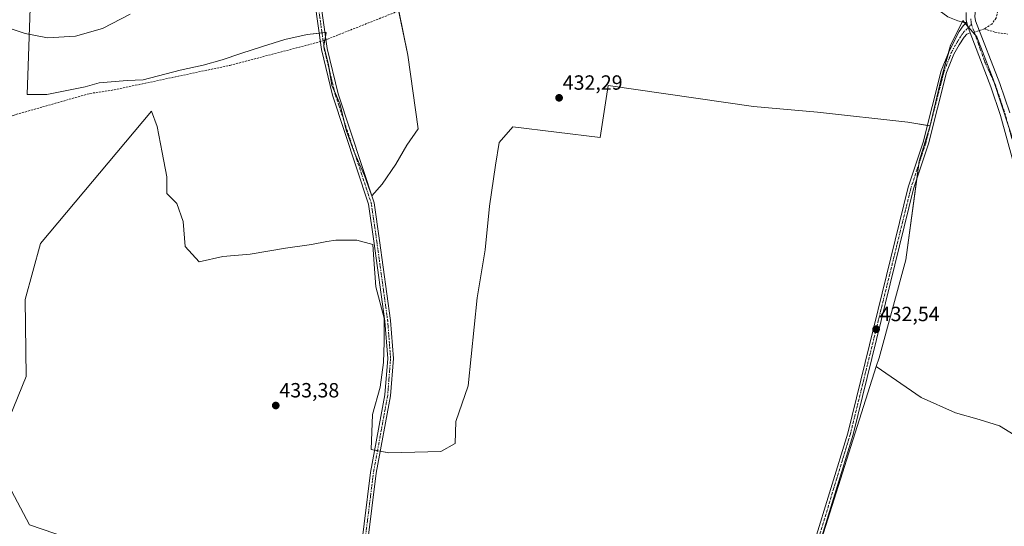
# Model space of a CAD drawing. Units: metres. Extents: x 598239 to 601730, y 4655094 to 4657455.
# Drawn here: x 598653 to 599132, y 4656838 to 4657084 of the extents above; entities that cross this region are included whole.
import ezdxf
from ezdxf.enums import TextEntityAlignment as Align

# ---------------------------------------------------------------- set-up
doc = ezdxf.new("R2010")
doc.units = ezdxf.units.M
doc.header["$MEASUREMENT"] = 0
doc.linetypes.add('TRAZO_Y_PUNTO', pattern=[1, 0.5, -0.25, 0, -0.25])
doc.linetypes.add('TRAZOSX2', pattern=[1.5, 1, -0.5])
for name, color, linetype, lineweight in [('Camino', 19, 'Continuous', 0), ('Camino Cxs', 19, 'Continuous', 0), ('Camino eje', 39, 'TRAZO_Y_PUNTO', 13), ('Carátula', 7, 'Continuous', 5), ('Corriente artificial lineal', 5, 'TRAZOSX2', 13), ('Corriente artificial lineal oculto', 135, 'TRAZO_Y_PUNTO', 13), ('Cultivos herbáceos CxS', 92, 'Continuous', 0), ('Cultivos leñosos', 92, 'Continuous', 0), ('Cultivos leñosos CxS', 92, 'Continuous', 0), ('Curva de nivel normal', 36, 'Continuous', 0), ('Pista no pavimentada', 254, 'Continuous', 13), ('Pista no pavimentada Cxs', 254, 'Continuous', 0), ('Pista pavimentada eje', 135, 'TRAZO_Y_PUNTO', 0), ('Punto de cota en terreno', 7, 'Continuous', 0), ('Rótulo de punto de cota en terreno', 19, 'Continuous', 0), ('Senda', 19, 'TRAZOSX2', 0)]:
    doc.layers.add(name, color=color, linetype=linetype, lineweight=lineweight)
doc.styles.add('Arial', font='txt', dxfattribs={"height": 0.2})

# ---------------------------------------------------------------- blocks, each defined once
blk = doc.blocks.new('*U169')
at = {"layer": 'Cultivos herbáceos CxS', "color": 92, "linetype": 'Continuous', "lineweight": 0}
for points in [[(599037.14, 4656811.98, 434.31), (599070.03, 4656915.4, 433.02), (599091.96, 4656900.41, 433.22), (599108.63, 4656892.87, 433.29), (599120.14, 4656889.69, 433.17), (599130.06, 4656886.52, 433.21), (599137.21, 4656882.15, 433.28)], [(599144.35, 4657002.01, 431.8), (599126.89, 4657055.19, 431.01), (599118.95, 4657075.83, 430.76), (599112.2, 4657083.77, 430.56), (599106.25, 4657071.86, 430.39), (599101.49, 4657054.79, 430.66), (599096.17, 4657032.04, 430.88), (599096.28, 4657032.54, 430.87), (599085.33, 4657034.36, 431.11), (599041.37, 4657039.2, 430.96), (599010.32, 4657042.03, 430.94), (598939.58, 4657052.26, 431.95), (598935.62, 4657026.87, 432.98), (598893.07, 4657032.05, 433.54), (598886.37, 4657024.48, 434.01), (598884.7, 4657013.49, 434.6), (598881.71, 4656993.52, 434.55), (598879.71, 4656972.22, 434.29), (598875.72, 4656948.92, 434.3), (598871.39, 4656905.99, 434.48), (598865.4, 4656888.68, 434.3), (598865.06, 4656878.03, 434.43), (598858.07, 4656874.03, 434.43), (598832.78, 4656873.37, 434.54), (598824.12, 4656875.03, 434.06), (598824.79, 4656892.01, 433.66), (598828.45, 4656905.32, 433.55), (598830.12, 4656917.3, 433.42), (598830.45, 4656927.29, 433.39), (598830.45, 4656938.94, 433.37), (598826.45, 4656954.25, 432.89), (598825.46, 4656967.56, 433.01), (598824.95, 4656974.82, 433), (598817.18, 4656976.99, 432.49), (598806.93, 4656976.99, 432.39), (598802.61, 4656976.2, 432.39), (598795.12, 4656974.82, 432.25), (598782.38, 4656972.95, 432.13), (598765.29, 4656970.16, 432.26), (598751.93, 4656968.91, 431.93), (598740.43, 4656966.43, 432.09), (598733.59, 4656973.89, 432.06), (598732.66, 4656986, 431.89), (598729.55, 4656994.7, 431.88), (598724.58, 4656999.68, 431.98), (598724.58, 4657007.76, 431.37), (598722.41, 4657019.56, 431.24), (598719.92, 4657032.3, 431.14), (598717.26, 4657039.75, 431.11), (598663.12, 4656975.3, 431.81), (598655.69, 4656948.05, 432.19), (598656.17, 4656910.53, 432.97), (598640.06, 4656871.41, 433.73), (598657.71, 4656838.42, 434.34), (598689.19, 4656827.58, 434.67)], [(598659.6, 4657132.01, 429.1), (598656.6, 4657047.82, 430.48), (598666.16, 4657047.84, 430.47), (598684.81, 4657051.57, 430.49), (598691.64, 4657053.43, 430.53), (598705.32, 4657054.68, 430.39), (598713.08, 4657054.99, 430.41), (598731.11, 4657059.65, 430.42), (598742.29, 4657062.13, 430.45), (598751.62, 4657064.62, 430.45), (598760.63, 4657067.73, 430.47), (598771.19, 4657071.14, 430.45), (598782.07, 4657074.56, 430.42), (598792.94, 4657077.05, 430.4), (598802.27, 4657077.98, 430.73), (598801.02, 4657071.45, 430.77), (598803.2, 4657063.06, 431.14), (598805.06, 4657052.19, 431.21), (598809.1, 4657042.87, 431.38), (598811.9, 4657030.44, 431.64), (598815.63, 4657020.18, 431.86), (598820.91, 4657008.38, 432.05), (598823.71, 4657000.61, 432.32), (598824.45, 4656998.43, 432.39), (598829.45, 4657004.17, 432.14), (598836.11, 4657013.83, 432.1), (598841.43, 4657023.15, 432.05), (598847.05, 4657031.13, 432.05), (598842.04, 4657067.03, 431.32), (598837.02, 4657091.12, 430.23)]]:
    blk.add_polyline3d(points, dxfattribs=at)
blk = doc.blocks.new('*U182')
at = {"layer": 'Curva de nivel normal', "color": 36, "linetype": 'Continuous', "lineweight": 0}
blk.add_polyline3d([(598706.73, 4657086.84, 430), (598693.3, 4657079.99, 430), (598680.15, 4657076.24, 430), (598666.48, 4657075.34, 430), (598655.7, 4657077.56, 430), (598644.91, 4657081.02, 430)], dxfattribs=at)
blk = doc.blocks.new('5PATER')
at = {"layer": 'Carátula', "linetype": 'Continuous', "lineweight": 5}
h = blk.add_hatch(color=250, dxfattribs=at)
edge = h.paths.add_edge_path()
edge.add_ellipse((0, 0.01), major_axis=(-1.33, -1.34), ratio=0.999422, start_angle=0, end_angle=360)

msp = doc.modelspace()

# ---------------------------------------------------------------- linework, layer by layer
at = {"layer": 'Camino', "color": 19, "linetype": 'Continuous', "lineweight": 0}
for points in [[(598817.65, 4656813.95, 434.91), (598823.85, 4656863.86, 434.23), (598830.8, 4656901.56, 433.78), (598832.18, 4656919.38, 433.47), (598830.79, 4656937.51, 433.39), (598825.45, 4656976.45, 432.98), (598822.87, 4656994.38, 432.35), (598805.33, 4657047.45, 431.35), (598799.93, 4657069.65, 430.94), (598792.05, 4657126.27, 429.66), (598785.05, 4657165.7, 429.24), (598785.3, 4657177.53, 428.86), (598793.89, 4657217.1, 428.22), (598799.28, 4657250.47, 427.65), (598801.34, 4657268.74, 427.1), (598801.66, 4657273.86, 427), (598801.7, 4657276.83, 426.9), (598801.34, 4657278.94, 426.83), (598800.58, 4657280.9, 426.72)], [(598806.79, 4657276.8, 426.79), (598805.95, 4657275.68, 426.9), (598805.39, 4657274.41, 426.98), (598804.83, 4657271.99, 427.12), (598804.11, 4657268.67, 427.26), (598802.01, 4657250.09, 427.71), (598796.6, 4657216.58, 428.24), (598788.06, 4657177.21, 428.86), (598787.82, 4657165.91, 429.24), (598794.78, 4657126.7, 429.69), (598802.64, 4657070.17, 430.93), (598807.99, 4657048.21, 431.29), (598825.57, 4656995.01, 432.63), (598828.18, 4656976.83, 433.21), (598833.54, 4656937.81, 433.5), (598834.95, 4656919.38, 433.58), (598833.54, 4656901.2, 433.76), (598826.58, 4656863.44, 434.42), (598820.41, 4656813.71, 434.72)]]:
    msp.add_polyline3d(points, dxfattribs=at)
at = {"layer": 'Camino Cxs', "color": 19, "linetype": 'Continuous', "lineweight": 0}
for points in [[(598817.65, 4656813.95, 434.91), (598823.85, 4656863.86, 434.23), (598830.8, 4656901.56, 433.78), (598832.18, 4656919.38, 433.47), (598830.79, 4656937.51, 433.39), (598825.45, 4656976.45, 432.98), (598822.87, 4656994.38, 432.35), (598805.33, 4657047.45, 431.35), (598799.93, 4657069.65, 430.94), (598792.05, 4657126.27, 429.66)], [(598794.78, 4657126.7, 429.69), (598802.64, 4657070.17, 430.93), (598807.99, 4657048.21, 431.29), (598825.57, 4656995.01, 432.63), (598828.18, 4656976.83, 433.21), (598833.54, 4656937.81, 433.5), (598834.95, 4656919.38, 433.58), (598833.54, 4656901.2, 433.76), (598826.58, 4656863.44, 434.42), (598820.41, 4656813.71, 434.72)]]:
    msp.add_polyline3d(points, dxfattribs=at)
at = {"layer": 'Camino eje', "color": 39, "linetype": 'TRAZO_Y_PUNTO', "lineweight": 13}
msp.add_polyline3d([(598803.86, 4657280.68, 426.62), (598803.69, 4657278.85, 426.76), (598803.41, 4657274.69, 426.97), (598800.65, 4657250.28, 427.68), (598795.25, 4657216.84, 428.23), (598786.68, 4657177.37, 428.88), (598786.44, 4657165.81, 429.24), (598793.42, 4657126.49, 429.68), (598801.29, 4657069.91, 430.97), (598806.66, 4657047.83, 431.34), (598824.22, 4656994.7, 432.5), (598826.82, 4656976.64, 433.1), (598832.17, 4656937.66, 433.47), (598833.57, 4656919.38, 433.52), (598832.17, 4656901.38, 433.8), (598825.22, 4656863.65, 434.33), (598819.03, 4656813.83, 434.82)], dxfattribs=at)
at = {"layer": 'Corriente artificial lineal', "color": 5, "linetype": 'TRAZOSX2', "lineweight": 13}
for points in [[(598802.04, 4657074.48, 430.59), (598802.87, 4657074.76, 430.57), (598836.99, 4657088.26, 430.19)], [(598616.3, 4657027.57, 430.61), (598630.84, 4657031.18, 430.6), (598649.77, 4657037.64, 430.54), (598687.24, 4657048.34, 430.4), (598697.57, 4657049.8, 430.57), (598755.34, 4657061.99, 430.61), (598798.87, 4657073.39, 430.39), (598799.38, 4657073.57, 430.42)]]:
    msp.add_polyline3d(points, dxfattribs=at)
at = {"layer": 'Corriente artificial lineal oculto', "color": 135, "linetype": 'TRAZO_Y_PUNTO', "lineweight": 13}
msp.add_polyline3d([(598799.38, 4657073.57, 430.42), (598802.04, 4657074.48, 430.59)], dxfattribs=at)
at = {"layer": 'Cultivos herbáceos CxS', "color": 92, "linetype": 'Continuous', "lineweight": 0}
for points in [[(598824.15, 4656999.3, 432.36), (598823.71, 4657000.61, 432.32), (598820.91, 4657008.38, 432.05), (598816.28, 4657018.73, 431.91), (598815.63, 4657020.18, 431.86), (598811.9, 4657030.44, 431.64), (598810.81, 4657035.27, 431.55), (598809.1, 4657042.87, 431.38), (598806.29, 4657049.36, 431.29), (598805.06, 4657052.19, 431.21), (598803.78, 4657059.65, 431.16), (598803.2, 4657063.06, 431.14), (598801.13, 4657071.06, 430.83), (598801.02, 4657071.45, 430.77), (598801.05, 4657071.6, 430.76), (598801.57, 4657074.31, 430.59), (598801.85, 4657075.82, 430.66), (598802.27, 4657077.98, 430.73), (598801.56, 4657077.91, 430.77), (598800.19, 4657077.77, 430.66), (598798.82, 4657077.63, 430.54), (598792.94, 4657077.05, 430.4), (598782.07, 4657074.56, 430.42), (598771.19, 4657071.14, 430.45), (598760.63, 4657067.73, 430.47), (598751.62, 4657064.62, 430.45), (598742.29, 4657062.13, 430.45), (598731.11, 4657059.65, 430.42), (598713.08, 4657054.99, 430.41), (598705.32, 4657054.68, 430.39), (598691.64, 4657053.43, 430.53), (598684.81, 4657051.57, 430.49), (598666.16, 4657047.84, 430.47), (598656.6, 4657047.82, 430.48), (598659.6, 4657132.01, 429.1)], [(598837.57, 4657088.49, 430.16), (598842.04, 4657067.03, 431.32), (598847.05, 4657031.13, 432.05), (598841.43, 4657023.15, 432.05), (598836.11, 4657013.83, 432.1), (598829.45, 4657004.17, 432.14), (598824.45, 4656998.43, 432.39), (598824.15, 4656999.3, 432.36)], [(599096.17, 4657032.04, 430.88), (599096.47, 4657033.33, 430.84), (599101.49, 4657054.8, 430.66), (599105.3, 4657068.44, 430.48), (599106.25, 4657071.86, 430.39), (599111.86, 4657083.08, 430.58), (599112.2, 4657083.77, 430.56), (599112.91, 4657082.93, 430.59), (599113.5, 4657082.24, 430.6), (599114.59, 4657080.96, 430.64), (599114.97, 4657080.51, 430.66), (599118.28, 4657076.61, 430.75), (599118.95, 4657075.83, 430.76), (599126.89, 4657055.19, 431.01), (599127.23, 4657054.14, 431), (599134.52, 4657031.96, 431.31), (599144.35, 4657002.01, 431.8), (599155.07, 4656963.51, 432.45), (599166.02, 4656936.83, 432.99), (599176.89, 4656910.33, 433.32), (599183.32, 4656898.22, 433.56), (599197.27, 4656871.89, 434.03), (599197.93, 4656870.64, 434.08), (599195.7, 4656869.98, 434.01)], [(598689.19, 4656827.58, 434.67), (598657.71, 4656838.42, 434.34), (598640.06, 4656871.41, 433.73), (598656.17, 4656910.53, 432.97), (598655.69, 4656948.05, 432.19), (598663.12, 4656975.3, 431.81), (598717.26, 4657039.75, 431.11), (598719.92, 4657032.3, 431.14), (598722.41, 4657019.56, 431.24), (598724.58, 4657007.76, 431.37), (598724.58, 4656999.68, 431.98), (598729.55, 4656994.7, 431.88), (598732.66, 4656986, 431.89), (598733.59, 4656973.89, 432.06), (598740.43, 4656966.43, 432.09), (598751.93, 4656968.91, 431.93), (598765.29, 4656970.16, 432.26), (598782.38, 4656972.95, 432.13), (598795.12, 4656974.82, 432.25), (598802.61, 4656976.2, 432.39), (598806.93, 4656976.99, 432.39), (598817.18, 4656976.99, 432.49), (598824.95, 4656974.82, 433), (598825.46, 4656967.56, 433.01), (598826.45, 4656954.25, 432.89), (598830.45, 4656938.94, 433.37), (598830.45, 4656927.29, 433.39), (598830.12, 4656917.3, 433.42), (598828.45, 4656905.32, 433.55), (598824.79, 4656892.01, 433.66), (598824.12, 4656875.03, 434.06), (598825.85, 4656874.7, 434.18), (598827.2, 4656874.44, 434.25), (598828.56, 4656874.18, 434.32), (598832.78, 4656873.37, 434.54), (598858.07, 4656874.03, 434.43), (598865.06, 4656878.03, 434.43), (598865.4, 4656888.68, 434.3), (598871.39, 4656905.99, 434.48), (598875.72, 4656948.92, 434.3), (598879.71, 4656972.22, 434.29), (598881.71, 4656993.52, 434.55), (598884.7, 4657013.49, 434.6), (598886.37, 4657024.48, 434.01), (598893.07, 4657032.05, 433.54), (598935.62, 4657026.87, 432.98), (598939.58, 4657052.26, 431.95), (599010.32, 4657042.03, 430.94), (599041.37, 4657039.2, 430.96), (599085.33, 4657034.36, 431.11), (599094.94, 4657032.76, 430.96), (599096.27, 4657032.54, 430.87), (599096.28, 4657032.54, 430.87), (599096.17, 4657032.04, 430.88)], [(599070.03, 4656915.4, 433.02), (599042.19, 4656827.88, 434.18)], [(599195.7, 4656869.98, 434.01), (599175.31, 4656863.9, 433.49), (599147.13, 4656855.17, 433.74), (599143.56, 4656858.74, 433.67), (599140.38, 4656865.49, 433.66), (599140.38, 4656874.61, 433.38), (599137.21, 4656882.15, 433.28), (599130.06, 4656886.52, 433.21), (599120.14, 4656889.69, 433.17), (599108.63, 4656892.87, 433.29), (599091.96, 4656900.41, 433.22), (599070.03, 4656915.4, 433.02)]]:
    msp.add_polyline3d(points, dxfattribs=at)
at = {"layer": 'Cultivos leñosos', "color": 92, "linetype": 'Continuous', "lineweight": 0}
for points in [[(598824.15, 4656999.3, 432.36), (598823.71, 4657000.61, 432.32), (598820.91, 4657008.38, 432.05), (598816.28, 4657018.73, 431.91), (598815.63, 4657020.18, 431.86), (598811.9, 4657030.44, 431.64), (598810.81, 4657035.27, 431.55), (598809.1, 4657042.87, 431.38), (598806.29, 4657049.36, 431.29), (598805.06, 4657052.19, 431.21), (598803.78, 4657059.65, 431.16), (598803.2, 4657063.06, 431.14), (598801.13, 4657071.06, 430.83), (598801.02, 4657071.45, 430.77), (598801.05, 4657071.6, 430.76), (598801.57, 4657074.31, 430.59), (598801.85, 4657075.82, 430.66), (598802.27, 4657077.98, 430.73), (598801.56, 4657077.91, 430.77), (598800.19, 4657077.77, 430.66), (598798.82, 4657077.63, 430.54), (598792.94, 4657077.05, 430.4), (598782.07, 4657074.56, 430.42), (598771.19, 4657071.14, 430.45), (598760.63, 4657067.73, 430.47), (598751.62, 4657064.62, 430.45), (598742.29, 4657062.13, 430.45), (598731.11, 4657059.65, 430.42), (598713.08, 4657054.99, 430.41), (598705.32, 4657054.68, 430.39), (598691.64, 4657053.43, 430.53), (598684.81, 4657051.57, 430.49), (598666.16, 4657047.84, 430.47), (598656.6, 4657047.82, 430.48), (598659.6, 4657132.01, 429.1)], [(598837.57, 4657088.49, 430.16), (598842.04, 4657067.03, 431.32), (598847.05, 4657031.13, 432.05), (598841.43, 4657023.15, 432.05), (598836.11, 4657013.83, 432.1), (598829.45, 4657004.17, 432.14), (598824.45, 4656998.43, 432.39), (598824.15, 4656999.3, 432.36)], [(599096.17, 4657032.04, 430.88), (599096.47, 4657033.33, 430.84), (599101.49, 4657054.8, 430.66), (599105.3, 4657068.44, 430.48), (599106.25, 4657071.86, 430.39), (599111.86, 4657083.08, 430.58), (599112.2, 4657083.77, 430.56), (599112.91, 4657082.93, 430.59), (599113.5, 4657082.24, 430.6), (599114.59, 4657080.96, 430.64), (599114.97, 4657080.51, 430.66), (599118.28, 4657076.61, 430.75), (599118.95, 4657075.83, 430.76), (599126.89, 4657055.19, 431.01), (599127.23, 4657054.14, 431), (599134.52, 4657031.96, 431.31), (599144.35, 4657002.01, 431.8), (599155.07, 4656963.51, 432.45), (599166.02, 4656936.83, 432.99), (599176.89, 4656910.33, 433.32), (599183.32, 4656898.22, 433.56), (599197.27, 4656871.89, 434.03), (599197.93, 4656870.64, 434.08), (599195.7, 4656869.98, 434.01)], [(598689.19, 4656827.58, 434.67), (598657.71, 4656838.42, 434.34), (598640.06, 4656871.41, 433.73), (598656.17, 4656910.53, 432.97), (598655.69, 4656948.05, 432.19), (598663.12, 4656975.3, 431.81), (598717.26, 4657039.75, 431.11), (598719.92, 4657032.3, 431.14), (598722.41, 4657019.56, 431.24), (598724.58, 4657007.76, 431.37), (598724.58, 4656999.68, 431.98), (598729.55, 4656994.7, 431.88), (598732.66, 4656986, 431.89), (598733.59, 4656973.89, 432.06), (598740.43, 4656966.43, 432.09), (598751.93, 4656968.91, 431.93), (598765.29, 4656970.16, 432.26), (598782.38, 4656972.95, 432.13), (598795.12, 4656974.82, 432.25), (598802.61, 4656976.2, 432.39), (598806.93, 4656976.99, 432.39), (598817.18, 4656976.99, 432.49), (598824.95, 4656974.82, 433), (598825.46, 4656967.56, 433.01), (598826.45, 4656954.25, 432.89), (598830.45, 4656938.94, 433.37), (598830.45, 4656927.29, 433.39), (598830.12, 4656917.3, 433.42), (598828.45, 4656905.32, 433.55), (598824.79, 4656892.01, 433.66), (598824.12, 4656875.03, 434.06), (598825.85, 4656874.7, 434.18), (598827.2, 4656874.44, 434.25), (598828.56, 4656874.18, 434.32), (598832.78, 4656873.37, 434.54), (598858.07, 4656874.03, 434.43), (598865.06, 4656878.03, 434.43), (598865.4, 4656888.68, 434.3), (598871.39, 4656905.99, 434.48), (598875.72, 4656948.92, 434.3), (598879.71, 4656972.22, 434.29), (598881.71, 4656993.52, 434.55), (598884.7, 4657013.49, 434.6), (598886.37, 4657024.48, 434.01), (598893.07, 4657032.05, 433.54), (598935.62, 4657026.87, 432.98), (598939.58, 4657052.26, 431.95), (599010.32, 4657042.03, 430.94), (599041.37, 4657039.2, 430.96), (599085.33, 4657034.36, 431.11), (599094.94, 4657032.76, 430.96), (599096.27, 4657032.54, 430.87), (599096.28, 4657032.54, 430.87), (599096.17, 4657032.04, 430.88)], [(599070.03, 4656915.4, 433.02), (599071.37, 4656919.61, 432.8), (599084.39, 4656967.36, 432), (599089.75, 4657006.58, 431.29), (599090.75, 4657013.9, 431.17), (599090.94, 4657015.31, 431.15), (599096.02, 4657031.55, 430.9), (599096.17, 4657032.04, 430.88)], [(599070.03, 4656915.4, 433.02), (599071.37, 4656919.61, 432.8), (599084.39, 4656967.36, 432), (599089.75, 4657006.58, 431.29), (599090.75, 4657013.9, 431.17), (599090.94, 4657015.31, 431.15), (599096.02, 4657031.55, 430.9), (599096.17, 4657032.04, 430.88)], [(599070.03, 4656915.4, 433.02), (599042.19, 4656827.88, 434.18)], [(599195.7, 4656869.98, 434.01), (599175.31, 4656863.9, 433.49), (599147.13, 4656855.17, 433.74), (599143.56, 4656858.74, 433.67), (599140.38, 4656865.49, 433.66), (599140.38, 4656874.61, 433.38), (599137.21, 4656882.15, 433.28), (599130.06, 4656886.52, 433.21), (599120.14, 4656889.69, 433.17), (599108.63, 4656892.87, 433.29), (599091.96, 4656900.41, 433.22), (599070.03, 4656915.4, 433.02)]]:
    msp.add_polyline3d(points, dxfattribs=at)
at = {"layer": 'Cultivos leñosos CxS', "color": 92, "linetype": 'Continuous', "lineweight": 0}
for points in [[(598837.02, 4657091.12, 430.23), (598842.04, 4657067.03, 431.32), (598847.05, 4657031.13, 432.05), (598841.43, 4657023.15, 432.05), (598836.11, 4657013.83, 432.1), (598829.45, 4657004.17, 432.14), (598824.45, 4656998.43, 432.39), (598823.71, 4657000.61, 432.32), (598820.91, 4657008.38, 432.05), (598815.63, 4657020.18, 431.86), (598811.9, 4657030.44, 431.64), (598809.1, 4657042.87, 431.38), (598805.06, 4657052.19, 431.21), (598803.2, 4657063.06, 431.14), (598801.02, 4657071.45, 430.77), (598802.27, 4657077.98, 430.73), (598792.94, 4657077.05, 430.4), (598782.07, 4657074.56, 430.42), (598771.19, 4657071.14, 430.45), (598760.63, 4657067.73, 430.47), (598751.62, 4657064.62, 430.45), (598742.29, 4657062.13, 430.45), (598731.11, 4657059.65, 430.42), (598713.08, 4657054.99, 430.41), (598705.32, 4657054.68, 430.39), (598691.64, 4657053.43, 430.53), (598684.81, 4657051.57, 430.49), (598666.16, 4657047.84, 430.47), (598656.6, 4657047.82, 430.48), (598659.6, 4657132.01, 429.1)], [(599137.21, 4656882.15, 433.28), (599130.06, 4656886.52, 433.21), (599120.14, 4656889.69, 433.17), (599108.63, 4656892.87, 433.29), (599091.96, 4656900.41, 433.22), (599070.03, 4656915.4, 433.02), (599070.03, 4656915.4, 433.02), (599071.37, 4656919.61, 432.8), (599084.39, 4656967.36, 432), (599090.94, 4657015.31, 431.15), (599096.17, 4657032.04, 430.88), (599101.49, 4657054.79, 430.66), (599106.25, 4657071.86, 430.39), (599112.2, 4657083.77, 430.56), (599118.95, 4657075.83, 430.76), (599126.89, 4657055.19, 431.01), (599144.35, 4657002.01, 431.8)], [(598689.19, 4656827.58, 434.67), (598657.71, 4656838.42, 434.34), (598640.06, 4656871.41, 433.73), (598656.17, 4656910.53, 432.97), (598655.69, 4656948.05, 432.19), (598663.12, 4656975.3, 431.81), (598717.26, 4657039.75, 431.11), (598719.92, 4657032.3, 431.14), (598722.41, 4657019.56, 431.24), (598724.58, 4657007.76, 431.37), (598724.58, 4656999.68, 431.98), (598729.55, 4656994.7, 431.88), (598732.66, 4656986, 431.89), (598733.59, 4656973.89, 432.06), (598740.43, 4656966.43, 432.09), (598751.93, 4656968.91, 431.93), (598765.29, 4656970.16, 432.26), (598782.38, 4656972.95, 432.13), (598795.12, 4656974.82, 432.25), (598802.61, 4656976.2, 432.39), (598806.93, 4656976.99, 432.39), (598817.18, 4656976.99, 432.49), (598824.95, 4656974.82, 433), (598825.46, 4656967.56, 433.01), (598826.45, 4656954.25, 432.89), (598830.45, 4656938.94, 433.37), (598830.45, 4656927.29, 433.39), (598830.12, 4656917.3, 433.42), (598828.45, 4656905.32, 433.55), (598824.79, 4656892.01, 433.66), (598824.12, 4656875.03, 434.06), (598832.78, 4656873.37, 434.54), (598858.07, 4656874.03, 434.43), (598865.06, 4656878.03, 434.43), (598865.4, 4656888.68, 434.3), (598871.39, 4656905.99, 434.48), (598875.72, 4656948.92, 434.3), (598879.71, 4656972.22, 434.29), (598881.71, 4656993.52, 434.55), (598884.7, 4657013.49, 434.6), (598886.37, 4657024.48, 434.01), (598893.07, 4657032.05, 433.54), (598935.62, 4657026.87, 432.98), (598939.58, 4657052.26, 431.95), (599010.32, 4657042.03, 430.94), (599041.37, 4657039.2, 430.96), (599085.33, 4657034.36, 431.11), (599096.28, 4657032.54, 430.87), (599096.17, 4657032.04, 430.88), (599096.17, 4657032.04, 430.88), (599090.94, 4657015.31, 431.15), (599084.39, 4656967.36, 432), (599071.37, 4656919.61, 432.8), (599070.03, 4656915.4, 433.02), (599037.14, 4656811.98, 434.31)]]:
    msp.add_polyline3d(points, dxfattribs=at)
at = {"layer": 'Pista no pavimentada', "color": 254, "linetype": 'Continuous', "lineweight": 13}
for points in [[(599065.64, 4657418.26, 425.13), (599068.49, 4657402.3, 425.41), (599074.06, 4657383.62, 425.58), (599089.29, 4657344.12, 426.1), (599101.84, 4657306.9, 426.98), (599104.82, 4657293.76, 427.1), (599108.93, 4657268.19, 427.37), (599119.42, 4657187.27, 428.54), (599122.17, 4657160.58, 429.35), (599121.89, 4657127.21, 429.92), (599117.98, 4657085.74, 430.44), (599118.38, 4657083.66, 430.62), (599130.27, 4657053.12, 430.98), (599135.05, 4657038.89, 431.23)], [(599114.13, 4657082.82, 430.6), (599112.13, 4657083.01, 430.58), (599109.81, 4657083.6, 430.47), (599104.83, 4657085.57, 430.3), (599098.82, 4657090.01, 430.16), (599093.11, 4657095.96, 429.97), (599088.79, 4657102.21, 429.76), (598982, 4657176.92, 428.95), (598969.91, 4657184.28, 428.85), (598947.68, 4657196.13, 428.53)], [(599114.13, 4657082.82, 430.6), (599113.84, 4657084, 430.56), (599113.81, 4657087.66, 430.37)], [(599114.13, 4657082.82, 430.6), (599113.84, 4657084, 430.56), (599113.81, 4657087.66, 430.37)], [(598898.38, 4656411.54, 441.43), (598908.73, 4656434.36, 441), (598930.95, 4656496.37, 439.99), (598946.82, 4656535.72, 439.4), (598966.93, 4656600.83, 437.83), (599000.66, 4656679.98, 436.63), (599010.97, 4656707.82, 436.02), (599030.56, 4656775.57, 435.06), (599036.66, 4656814.47, 434.19), (599039.72, 4656829.15, 434.06), (599056.16, 4656883.03, 433.29), (599085.62, 4657002.63, 431.39), (599092.84, 4657024.53, 431.12), (599101.71, 4657059.28, 430.52), (599105.35, 4657068.58, 430.48), (599110.38, 4657078.49, 430.52), (599112.39, 4657081.22, 430.6), (599114.13, 4657082.82, 430.6)], [(599114.13, 4657082.82, 430.6), (599114.61, 4657080.86, 430.65), (599115.75, 4657077.77, 430.73)], [(599114.13, 4657082.82, 430.6), (599114.61, 4657080.86, 430.65), (599115.75, 4657077.77, 430.73)], [(599115.75, 4657077.77, 430.73), (599114.18, 4657077.25, 430.69), (599112.79, 4657075.67, 430.67), (599110.47, 4657071.9, 430.63), (599107.8, 4657067.48, 430.59), (599104.27, 4657058.46, 430.63), (599095.42, 4657023.78, 431.03), (599088.2, 4657001.88, 431.37), (599058.75, 4656882.32, 433.39), (599042.32, 4656828.48, 434.17), (599039.3, 4656813.99, 434.38), (599033.18, 4656774.99, 435.08), (599013.52, 4656706.98, 436.11), (599008.56, 4656693.58, 436.5)], [(599260.54, 4656765.29, 435.57), (599252.82, 4656779.4, 435.28), (599238.16, 4656805.96, 434.99), (599215.83, 4656836.07, 434.31), (599204.77, 4656855.43, 434.18), (599192.15, 4656875.67, 433.65), (599183.16, 4656892.59, 433.46), (599171.3, 4656920.52, 433.14), (599159.98, 4656943.94, 432.73), (599147.49, 4656975.52, 432.11), (599130.57, 4657037.53, 431.16), (599125.86, 4657051.52, 430.98), (599115.75, 4657077.77, 430.73)]]:
    msp.add_polyline3d(points, dxfattribs=at)
at = {"layer": 'Pista no pavimentada Cxs', "color": 254, "linetype": 'Continuous', "lineweight": 0}
for points in [[(599113.81, 4657087.66, 430.37), (599113.84, 4657084, 430.56), (599114.13, 4657082.82, 430.6), (599112.13, 4657083.01, 430.58), (599109.81, 4657083.6, 430.47), (599104.83, 4657085.57, 430.3)], [(599147.49, 4656975.52, 432.11), (599130.57, 4657037.53, 431.16), (599125.86, 4657051.52, 430.98), (599115.75, 4657077.77, 430.73), (599114.61, 4657080.86, 430.65), (599114.13, 4657082.82, 430.6), (599113.84, 4657084, 430.56), (599113.81, 4657087.66, 430.37)], [(599117.98, 4657085.74, 430.44), (599118.38, 4657083.66, 430.62), (599130.27, 4657053.12, 430.98), (599135.05, 4657038.89, 431.23)], [(599039.72, 4656829.15, 434.06), (599056.16, 4656883.03, 433.29), (599085.62, 4657002.63, 431.39), (599092.84, 4657024.53, 431.12), (599101.71, 4657059.28, 430.52), (599105.35, 4657068.58, 430.48), (599110.38, 4657078.49, 430.52), (599112.39, 4657081.22, 430.6), (599114.13, 4657082.82, 430.6), (599114.61, 4657080.86, 430.65), (599115.75, 4657077.77, 430.73), (599115.75, 4657077.77, 430.73), (599114.18, 4657077.25, 430.69), (599112.79, 4657075.67, 430.67), (599110.47, 4657071.9, 430.63), (599107.8, 4657067.48, 430.59), (599104.27, 4657058.46, 430.63), (599095.42, 4657023.78, 431.03), (599088.2, 4657001.88, 431.37), (599058.75, 4656882.32, 433.39), (599042.32, 4656828.48, 434.17)]]:
    msp.add_polyline3d(points, dxfattribs=at)
at = {"layer": 'Pista pavimentada eje', "color": 135, "linetype": 'TRAZO_Y_PUNTO', "lineweight": 0}
for points in [[(599116.36, 4657082.02, 430.65), (599114.04, 4657079.5, 430.66), (599112.66, 4657078.28, 430.64), (599110.87, 4657075.6, 430.59), (599108.28, 4657071.39, 430.51), (599106.58, 4657068.03, 430.52), (599102.99, 4657058.87, 430.57), (599094.13, 4657024.16, 431.07), (599086.91, 4657002.26, 431.38), (599057.46, 4656882.68, 433.34), (599041.02, 4656828.82, 434.11), (599037.98, 4656814.23, 434.28), (599031.87, 4656775.28, 435.05), (599012.25, 4656707.4, 436.07), (599006.64, 4656692.28, 436.46)], [(599116.07, 4657084.66, 430.57), (599116.36, 4657082.02, 430.65)], [(599116.36, 4657082.02, 430.65), (599117.74, 4657078.14, 430.73)], [(599117.74, 4657078.14, 430.73), (599122.97, 4657063.48, 430.86), (599128.07, 4657052.32, 431), (599132.81, 4657038.21, 431.21), (599149.72, 4656976.26, 432.2), (599162.13, 4656944.88, 432.84), (599173.44, 4656921.49, 433.3), (599185.28, 4656893.6, 433.57), (599194.18, 4656876.85, 433.8), (599206.78, 4656856.63, 434.3), (599217.8, 4656837.36, 434.49), (599240.14, 4656807.23, 435.19), (599259.12, 4656772.85, 435.6), (599262.86, 4656766.31, 435.74)]]:
    msp.add_polyline3d(points, dxfattribs=at)
at = {"layer": 'Senda', "color": 19, "linetype": 'TRAZOSX2', "lineweight": 0}
for points in [[(599164.09, 4657110.78, 432.43), (599151.12, 4657108.66, 431.42), (599142.65, 4657106.81, 431.28), (599134.45, 4657105.62, 431.14), (599131.54, 4657104.3, 431.01), (599129.82, 4657101.26, 430.79), (599129.82, 4657096.1, 430.84), (599129.16, 4657088.42, 430.7), (599128.37, 4657084.98, 430.62), (599126.25, 4657082.07, 430.55), (599122.68, 4657079.82, 430.65)], [(599122.68, 4657079.82, 430.65), (599117.74, 4657078.14, 430.73)], [(599122.68, 4657079.82, 430.65), (599127.84, 4657078.1, 430.6), (599133.92, 4657077.18, 431.04)]]:
    msp.add_polyline3d(points, dxfattribs=at)

# ---------------------------------------------------------------- block references
at = {"layer": 'Cultivos herbáceos CxS', "color": 92, "linetype": 'Continuous', "lineweight": 0}
msp.add_blockref('*U169', (0, 0), dxfattribs=at)
at = {"layer": 'Curva de nivel normal', "color": 36, "linetype": 'Continuous', "lineweight": 0}
msp.add_blockref('*U182', (0, 0), dxfattribs=at)
at = {"layer": 'Punto de cota en terreno', "linetype": 'Continuous', "lineweight": 0}
for p in [(598915.63, 4657046.18, 432.29), (599069.97, 4656933.55, 432.54), (598777.68, 4656896.43, 433.38)]:
    msp.add_blockref('5PATER', p, dxfattribs=at)

# ---------------------------------------------------------------- texts
at = {"layer": 'Rótulo de punto de cota en terreno', "color": 19, "linetype": 'Continuous', "lineweight": 0, "style": 'Arial'}
for s, p in [('432,29', (598917.39, 4657047.94)), ('432,54', (599071.73, 4656935.31)), ('433,38', (598779.44, 4656898.19))]:
    msp.add_text(s, height=7, dxfattribs=at).set_placement(p, align=Align.BOTTOM_LEFT)

doc.saveas('drawing.dxf')
